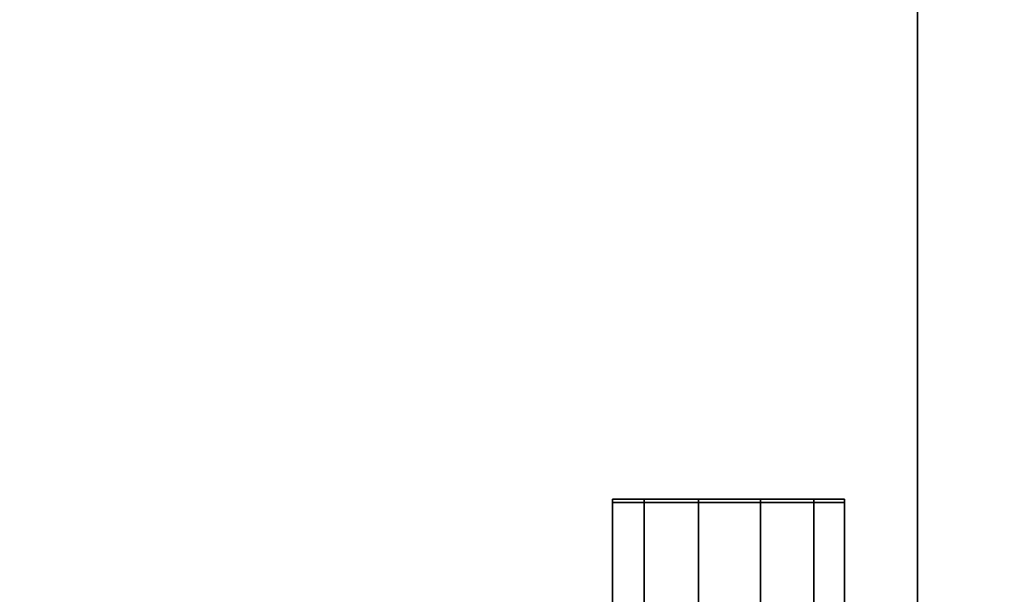
# Model space of a CAD drawing. Units: metres. Extents: x -41.4 to 36.4, y -3.1 to 22.4.
# Drawn here: x -26.2 to -24.7, y 2.5 to 3.4 of the extents above; entities that cross this region are included whole.
import ezdxf

# ---------------------------------------------------------------- set-up
doc = ezdxf.new("R2010")
doc.units = ezdxf.units.M

msp = doc.modelspace()

# ---------------------------------------------------------------- linework, layer by layer
at = {"layer": 'fuselage'}
for points in [[(-24.807119, 3.589826, -3.938895), (-24.807119, 2.28114, -3.880885), (-27.019119, 2.32139, -3.713896), (-27.019119, 3.589826, -3.76947)], [(-27.019119, 3.589826, 3.76947), (-27.019119, 2.32139, 3.713896), (-24.807119, 2.28114, 3.880885), (-24.807119, 3.589826, 3.938895)], [(-22.51112, 3.589826, -4.083815), (-22.51112, 2.200976, -4.023585), (-24.807119, 2.28114, -3.880885), (-24.807119, 3.589826, -3.938895)], [(-24.807119, 3.589826, 3.938895), (-24.807119, 2.28114, 3.880885), (-22.51112, 2.200976, 4.023585), (-22.51112, 3.589826, 4.083815)]]:
    msp.add_3dface(points, dxfattribs=at)
at = {"layer": 'guides'}
for points in [[(-25.226631, 2.669511, 0.131764), (-25.226631, 2.674647, 0.131764), (-25.275269, 2.674647, 0.049757), (-25.275269, 2.669503, 0.049757)], [(-25.226631, 2.674647, 0.131764), (-25.222248, 2.674647, 0.127277), (-25.269211, 2.674647, 0.048096), (-25.275269, 2.674647, 0.049757)], [(-25.275269, 2.669503, -0.049757), (-25.275269, 2.674647, -0.049757), (-25.226631, 2.674647, -0.131764), (-25.226631, 2.669511, -0.131764)], [(-25.275269, 2.674647, -0.049757), (-25.269211, 2.674647, -0.048095), (-25.222248, 2.674647, -0.127277), (-25.226631, 2.674647, -0.131764)], [(-25.275269, 2.669503, 0.049757), (-25.275269, 2.674647, 0.049757), (-25.275269, 2.674647, -0.049757), (-25.275269, 2.669503, -0.049757)], [(-25.275269, 2.674647, 0.049757), (-25.269211, 2.674647, 0.048096), (-25.269211, 2.674647, -0.048095), (-25.275269, 2.674647, -0.049757)], [(-25.222248, 2.674647, -0.127277), (-25.269211, 2.674647, -0.048095), (-25.269211, 2.674647, 0.048096), (-25.141953, 2.674647, -0.172389)], [(-25.141953, 2.674647, 0.172389), (-25.04986, 2.674647, 0.171308), (-25.269211, 2.674647, 0.048096), (-25.222248, 2.674647, 0.127277)], [(-24.970644, 2.674647, 0.124326), (-24.925514, 2.674647, 0.043998), (-25.269211, 2.674647, 0.048096), (-25.04986, 2.674647, 0.171308)], [(-24.925514, 2.674647, -0.043998), (-24.970644, 2.674647, -0.124326), (-25.269211, 2.674647, 0.048096), (-24.925514, 2.674647, 0.043998)], [(-25.04986, 2.674647, -0.171308), (-25.141953, 2.674647, -0.172389), (-25.269211, 2.674647, 0.048096), (-24.970644, 2.674647, -0.124326)], [(-25.143505, 2.669511, 0.178466), (-25.143505, 2.674647, 0.178466), (-25.226631, 2.674647, 0.131764), (-25.226631, 2.669511, 0.131764)], [(-25.143505, 2.674647, 0.178466), (-25.141953, 2.674647, 0.172389), (-25.222248, 2.674647, 0.127277), (-25.226631, 2.674647, 0.131764)], [(-25.226631, 2.669511, -0.131764), (-25.226631, 2.674647, -0.131764), (-25.143505, 2.674647, -0.178466), (-25.143505, 2.669511, -0.178466)], [(-25.226631, 2.674647, -0.131764), (-25.222248, 2.674647, -0.127277), (-25.141953, 2.674647, -0.172389), (-25.143505, 2.674647, -0.178466)], [(-25.048164, 2.669511, 0.177348), (-25.048164, 2.674647, 0.177348), (-25.143505, 2.674647, 0.178466), (-25.143505, 2.669511, 0.178466)], [(-25.048164, 2.674647, 0.177348), (-25.04986, 2.674647, 0.171308), (-25.141953, 2.674647, 0.172389), (-25.143505, 2.674647, 0.178466)], [(-25.143505, 2.669511, -0.178466), (-25.143505, 2.674647, -0.178466), (-25.048164, 2.674647, -0.177348), (-25.048164, 2.669511, -0.177348)], [(-25.143505, 2.674647, -0.178466), (-25.141953, 2.674647, -0.172389), (-25.04986, 2.674647, -0.171308), (-25.048164, 2.674647, -0.177348)], [(-24.966158, 2.674647, 0.128709), (-24.970644, 2.674647, 0.124326), (-25.04986, 2.674647, 0.171308), (-25.048164, 2.674647, 0.177348)], [(-25.048164, 2.674647, -0.177348), (-25.04986, 2.674647, -0.171308), (-24.970644, 2.674647, -0.124326), (-24.966158, 2.674647, -0.128709)], [(-24.966158, 2.669511, 0.128709), (-24.966158, 2.674647, 0.128709), (-25.048164, 2.674647, 0.177348), (-25.048164, 2.669511, 0.177348)], [(-25.048164, 2.669511, -0.177348), (-25.048164, 2.674647, -0.177348), (-24.966158, 2.674647, -0.128709), (-24.966158, 2.669511, -0.128709)], [(-24.919455, 2.674647, 0.045584), (-24.925514, 2.674647, 0.043998), (-24.970644, 2.674647, 0.124326), (-24.966158, 2.674647, 0.128709)], [(-24.966158, 2.674647, -0.128709), (-24.970644, 2.674647, -0.124326), (-24.925514, 2.674647, -0.043998), (-24.919455, 2.674647, -0.045584)], [(-24.919455, 2.669519, 0.045584), (-24.919455, 2.674647, 0.045584), (-24.966158, 2.674647, 0.128709), (-24.966158, 2.669511, 0.128709)], [(-24.966158, 2.669511, -0.128709), (-24.966158, 2.674647, -0.128709), (-24.919455, 2.674647, -0.045584), (-24.919455, 2.669519, -0.045584)], [(-24.919455, 2.674647, -0.045584), (-24.925514, 2.674647, -0.043998), (-24.925514, 2.674647, 0.043998), (-24.919455, 2.674647, 0.045584)], [(-24.919455, 2.669519, -0.045584), (-24.919455, 2.674647, -0.045584), (-24.919455, 2.674647, 0.045584), (-24.919455, 2.669519, 0.045584)], [(-25.275269, 2.669503, -0.049757), (-25.226631, 2.669511, -0.131764), (-25.226631, 2.209247, -0.131764), (-25.275269, 2.209255, -0.049757)], [(-25.226631, 2.669511, 0.131764), (-25.275269, 2.669503, 0.049757), (-25.275269, 2.209255, 0.049757), (-25.226631, 2.209247, 0.131764)], [(-25.275269, 2.669503, 0.049757), (-25.275269, 2.669503, -0.049757), (-25.275269, 2.209255, -0.049757), (-25.275269, 2.209255, 0.049757)], [(-25.226631, 2.669511, -0.131764), (-25.143505, 2.669511, -0.178466), (-25.143505, 2.209247, -0.178466), (-25.226631, 2.209247, -0.131764)], [(-25.143505, 2.669511, 0.178466), (-25.226631, 2.669511, 0.131764), (-25.226631, 2.209247, 0.131764), (-25.143505, 2.209247, 0.178466)], [(-25.143505, 2.669511, -0.178466), (-25.048164, 2.669511, -0.177348), (-25.048164, 2.209247, -0.177348), (-25.143505, 2.209247, -0.178466)], [(-25.048164, 2.669511, 0.177348), (-25.143505, 2.669511, 0.178466), (-25.143505, 2.209247, 0.178466), (-25.048164, 2.209247, 0.177348)], [(-25.048164, 2.669511, -0.177348), (-24.966158, 2.669511, -0.128709), (-24.966158, 2.209247, -0.128709), (-25.048164, 2.209247, -0.177348)], [(-24.966158, 2.669511, 0.128709), (-25.048164, 2.669511, 0.177348), (-25.048164, 2.209247, 0.177348), (-24.966158, 2.209247, 0.128709)], [(-24.966158, 2.669511, -0.128709), (-24.919455, 2.669519, -0.045584), (-24.919455, 2.20924, -0.045584), (-24.966158, 2.209247, -0.128709)], [(-24.919455, 2.669519, 0.045584), (-24.966158, 2.669511, 0.128709), (-24.966158, 2.209247, 0.128709), (-24.919455, 2.20924, 0.045584)], [(-24.919455, 2.669519, -0.045584), (-24.919455, 2.669519, 0.045584), (-24.919455, 2.20924, 0.045584), (-24.919455, 2.20924, -0.045584)]]:
    msp.add_3dface(points, dxfattribs=at)

doc.saveas('drawing.dxf')
